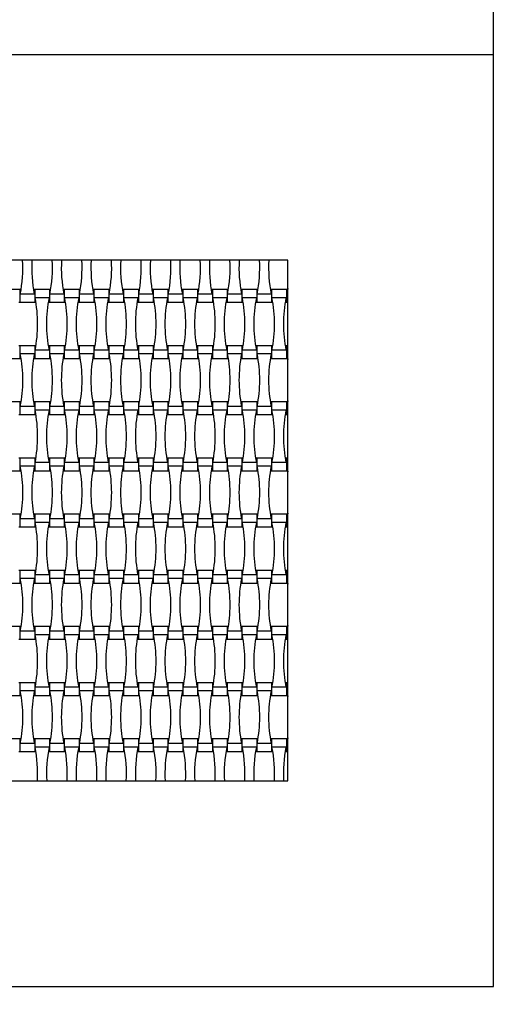
# Model space of a CAD drawing. Units: millimetres. Extents: x 800 to 1312, y 1215 to 1727.
# Drawn here: x 1123 to 1194, y 1332 to 1476 of the extents above; entities that cross this region are included whole.
import ezdxf

# ---------------------------------------------------------------- set-up
doc = ezdxf.new("R2010")
doc.units = ezdxf.units.MM
doc.header["$LTSCALE"] = 100

msp = doc.modelspace()

# ---------------------------------------------------------------- linework, layer by layer
at = {"color": 7, "linetype": 'Continuous', "lineweight": 25}
for p, q in [((1191.88, 1334.65), (1191.88, 1606.65)), ((1191.88, 1470.65), (1191.88, 1606.65)), ((1191.88, 1470.65), (1055.88, 1470.65)), ((1191.88, 1334.65), (1191.88, 1470.65)), ((1161.88, 1440.65), (1085.88, 1440.65)), ((1161.88, 1364.65), (1161.88, 1440.65)), ((1122.8, 1436.37), (1120.64, 1436.37)), ((1122.97, 1436.37), (1122.8, 1436.37)), ((1122.8, 1436.37), (1122.8, 1434.53)), ((1124.96, 1436.37), (1124.78, 1436.37)), ((1127.12, 1436.37), (1124.96, 1436.37)), ((1124.96, 1436.37), (1124.96, 1434.53)), ((1127.29, 1436.37), (1127.12, 1436.37)), ((1127.12, 1436.37), (1127.12, 1434.53)), ((1129.28, 1436.37), (1129.1, 1436.37)), ((1131.44, 1436.37), (1129.28, 1436.37)), ((1129.28, 1436.37), (1129.28, 1434.53)), ((1131.61, 1436.37), (1131.44, 1436.37)), ((1131.44, 1436.37), (1131.44, 1434.53)), ((1133.6, 1436.37), (1133.42, 1436.37)), ((1135.76, 1436.37), (1133.6, 1436.37)), ((1133.6, 1436.37), (1133.6, 1434.53)), ((1135.93, 1436.37), (1135.76, 1436.37)), ((1135.76, 1436.37), (1135.76, 1434.53)), ((1137.92, 1436.37), (1137.74, 1436.37)), ((1140.08, 1436.37), (1137.92, 1436.37)), ((1137.92, 1436.37), (1137.92, 1434.53)), ((1140.25, 1436.37), (1140.08, 1436.37)), ((1140.08, 1436.37), (1140.08, 1434.53)), ((1142.24, 1436.37), (1142.06, 1436.37)), ((1144.4, 1436.37), (1142.24, 1436.37)), ((1142.24, 1436.37), (1142.24, 1434.53)), ((1144.57, 1436.37), (1144.4, 1436.37)), ((1144.4, 1436.37), (1144.4, 1434.53)), ((1146.56, 1436.37), (1146.38, 1436.37)), ((1148.72, 1436.37), (1146.56, 1436.37)), ((1146.56, 1436.37), (1146.56, 1434.53)), ((1148.89, 1436.37), (1148.72, 1436.37)), ((1148.72, 1436.37), (1148.72, 1434.53)), ((1150.88, 1436.37), (1150.7, 1436.37)), ((1153.04, 1436.37), (1150.88, 1436.37)), ((1150.88, 1436.37), (1150.88, 1434.53)), ((1153.21, 1436.37), (1153.04, 1436.37)), ((1153.04, 1436.37), (1153.04, 1434.53)), ((1155.2, 1436.37), (1155.02, 1436.37)), ((1157.36, 1436.37), (1155.2, 1436.37)), ((1155.2, 1436.37), (1155.2, 1434.53)), ((1157.53, 1436.37), (1157.36, 1436.37)), ((1157.36, 1436.37), (1157.36, 1434.53)), ((1159.52, 1436.37), (1159.34, 1436.37)), ((1161.68, 1436.37), (1159.52, 1436.37)), ((1159.52, 1436.37), (1159.52, 1434.53)), ((1161.85, 1436.37), (1161.68, 1436.37)), ((1161.68, 1436.37), (1161.68, 1434.53)), ((1161.88, 1436.53), (1161.73, 1435.72)), ((1122.62, 1434.53), (1122.8, 1434.53)), ((1122.8, 1434.53), (1124.96, 1434.53)), ((1124.9, 1435.72), (1122.85, 1435.72)), ((1124.96, 1434.53), (1125.13, 1434.53)), ((1127.06, 1435.18), (1125.01, 1435.18)), ((1126.94, 1434.53), (1127.12, 1434.53)), ((1127.12, 1434.53), (1129.28, 1434.53)), ((1129.22, 1435.72), (1127.17, 1435.72)), ((1129.28, 1434.53), (1129.45, 1434.53)), ((1131.38, 1435.18), (1129.33, 1435.18)), ((1131.26, 1434.53), (1131.44, 1434.53)), ((1131.44, 1434.53), (1133.6, 1434.53)), ((1133.54, 1435.72), (1131.49, 1435.72)), ((1133.6, 1434.53), (1133.77, 1434.53)), ((1135.7, 1435.18), (1133.65, 1435.18)), ((1135.58, 1434.53), (1135.76, 1434.53)), ((1135.76, 1434.53), (1137.92, 1434.53)), ((1137.86, 1435.72), (1135.81, 1435.72)), ((1137.92, 1434.53), (1138.09, 1434.53)), ((1140.02, 1435.18), (1137.97, 1435.18)), ((1139.9, 1434.53), (1140.08, 1434.53)), ((1140.08, 1434.53), (1142.24, 1434.53)), ((1142.18, 1435.72), (1140.13, 1435.72)), ((1142.24, 1434.53), (1142.41, 1434.53)), ((1144.34, 1435.18), (1142.29, 1435.18)), ((1144.22, 1434.53), (1144.4, 1434.53)), ((1144.4, 1434.53), (1146.56, 1434.53)), ((1146.5, 1435.72), (1144.45, 1435.72)), ((1146.56, 1434.53), (1146.73, 1434.53)), ((1148.66, 1435.18), (1146.61, 1435.18)), ((1148.54, 1434.53), (1148.72, 1434.53)), ((1148.72, 1434.53), (1150.88, 1434.53)), ((1150.82, 1435.72), (1148.77, 1435.72)), ((1150.88, 1434.53), (1151.05, 1434.53)), ((1152.98, 1435.18), (1150.93, 1435.18)), ((1152.86, 1434.53), (1153.04, 1434.53)), ((1153.04, 1434.53), (1155.2, 1434.53)), ((1155.14, 1435.72), (1153.09, 1435.72)), ((1155.2, 1434.53), (1155.37, 1434.53)), ((1157.3, 1435.18), (1155.25, 1435.18)), ((1157.18, 1434.53), (1157.36, 1434.53)), ((1157.36, 1434.53), (1159.52, 1434.53)), ((1159.46, 1435.72), (1157.41, 1435.72)), ((1159.52, 1434.53), (1159.69, 1434.53)), ((1161.62, 1435.18), (1159.57, 1435.18)), ((1161.5, 1434.53), (1161.68, 1434.53)), ((1161.68, 1434.53), (1161.88, 1434.53)), ((1161.88, 1435.72), (1161.73, 1435.72)), ((1122.8, 1428.17), (1122.62, 1428.17)), ((1124.96, 1428.17), (1122.8, 1428.17)), ((1122.8, 1428.17), (1122.8, 1426.33)), ((1125.13, 1428.17), (1124.96, 1428.17)), ((1124.96, 1428.17), (1124.96, 1426.33)), ((1127.06, 1427.52), (1125.01, 1427.52)), ((1127.12, 1428.17), (1126.94, 1428.17)), ((1129.28, 1428.17), (1127.12, 1428.17)), ((1127.12, 1428.17), (1127.12, 1426.33)), ((1129.45, 1428.17), (1129.28, 1428.17)), ((1129.28, 1428.17), (1129.28, 1426.33)), ((1131.38, 1427.52), (1129.33, 1427.52)), ((1131.44, 1428.17), (1131.26, 1428.17)), ((1133.6, 1428.17), (1131.44, 1428.17)), ((1131.44, 1428.17), (1131.44, 1426.33)), ((1133.77, 1428.17), (1133.6, 1428.17)), ((1133.6, 1428.17), (1133.6, 1426.33)), ((1135.7, 1427.52), (1133.65, 1427.52)), ((1135.76, 1428.17), (1135.58, 1428.17)), ((1137.92, 1428.17), (1135.76, 1428.17)), ((1135.76, 1428.17), (1135.76, 1426.33)), ((1138.09, 1428.17), (1137.92, 1428.17)), ((1137.92, 1428.17), (1137.92, 1426.33)), ((1140.02, 1427.52), (1137.97, 1427.52)), ((1140.08, 1428.17), (1139.9, 1428.17)), ((1142.24, 1428.17), (1140.08, 1428.17)), ((1140.08, 1428.17), (1140.08, 1426.33)), ((1142.41, 1428.17), (1142.24, 1428.17)), ((1142.24, 1428.17), (1142.24, 1426.33)), ((1144.34, 1427.52), (1142.29, 1427.52)), ((1144.4, 1428.17), (1144.22, 1428.17)), ((1146.56, 1428.17), (1144.4, 1428.17)), ((1144.4, 1428.17), (1144.4, 1426.33)), ((1146.73, 1428.17), (1146.56, 1428.17)), ((1146.56, 1428.17), (1146.56, 1426.33)), ((1148.66, 1427.52), (1146.61, 1427.52)), ((1148.72, 1428.17), (1148.54, 1428.17)), ((1150.88, 1428.17), (1148.72, 1428.17)), ((1148.72, 1428.17), (1148.72, 1426.33)), ((1151.05, 1428.17), (1150.88, 1428.17)), ((1150.88, 1428.17), (1150.88, 1426.33)), ((1152.98, 1427.52), (1150.93, 1427.52)), ((1153.04, 1428.17), (1152.86, 1428.17)), ((1155.2, 1428.17), (1153.04, 1428.17)), ((1153.04, 1428.17), (1153.04, 1426.33)), ((1155.37, 1428.17), (1155.2, 1428.17)), ((1155.2, 1428.17), (1155.2, 1426.33)), ((1157.3, 1427.52), (1155.25, 1427.52)), ((1157.36, 1428.17), (1157.18, 1428.17)), ((1159.52, 1428.17), (1157.36, 1428.17)), ((1157.36, 1428.17), (1157.36, 1426.33)), ((1159.69, 1428.17), (1159.52, 1428.17)), ((1159.52, 1428.17), (1159.52, 1426.33)), ((1161.62, 1427.52), (1159.57, 1427.52)), ((1161.68, 1428.17), (1161.5, 1428.17)), ((1161.88, 1428.17), (1161.68, 1428.17)), ((1161.68, 1428.17), (1161.68, 1426.33)), ((1120.64, 1426.33), (1122.8, 1426.33)), ((1122.8, 1426.33), (1122.97, 1426.33)), ((1124.9, 1426.98), (1122.85, 1426.98)), ((1124.78, 1426.33), (1124.96, 1426.33)), ((1124.96, 1426.33), (1127.12, 1426.33)), ((1127.12, 1426.33), (1127.29, 1426.33)), ((1129.22, 1426.98), (1127.17, 1426.98)), ((1129.1, 1426.33), (1129.28, 1426.33)), ((1129.28, 1426.33), (1131.44, 1426.33)), ((1131.44, 1426.33), (1131.61, 1426.33)), ((1133.54, 1426.98), (1131.49, 1426.98)), ((1133.42, 1426.33), (1133.6, 1426.33)), ((1133.6, 1426.33), (1135.76, 1426.33)), ((1135.76, 1426.33), (1135.93, 1426.33)), ((1137.86, 1426.98), (1135.81, 1426.98)), ((1137.74, 1426.33), (1137.92, 1426.33)), ((1137.92, 1426.33), (1140.08, 1426.33)), ((1140.08, 1426.33), (1140.25, 1426.33)), ((1142.18, 1426.98), (1140.13, 1426.98)), ((1142.06, 1426.33), (1142.24, 1426.33)), ((1142.24, 1426.33), (1144.4, 1426.33)), ((1144.4, 1426.33), (1144.57, 1426.33)), ((1146.5, 1426.98), (1144.45, 1426.98)), ((1146.38, 1426.33), (1146.56, 1426.33)), ((1146.56, 1426.33), (1148.72, 1426.33)), ((1148.72, 1426.33), (1148.89, 1426.33)), ((1150.82, 1426.98), (1148.77, 1426.98)), ((1150.7, 1426.33), (1150.88, 1426.33)), ((1150.88, 1426.33), (1153.04, 1426.33)), ((1153.04, 1426.33), (1153.21, 1426.33)), ((1155.14, 1426.98), (1153.09, 1426.98)), ((1155.02, 1426.33), (1155.2, 1426.33)), ((1155.2, 1426.33), (1157.36, 1426.33)), ((1157.36, 1426.33), (1157.53, 1426.33)), ((1159.46, 1426.98), (1157.41, 1426.98)), ((1159.34, 1426.33), (1159.52, 1426.33)), ((1159.52, 1426.33), (1161.68, 1426.33)), ((1161.68, 1426.33), (1161.85, 1426.33)), ((1161.88, 1426.98), (1161.73, 1426.98)), ((1161.73, 1426.98), (1161.88, 1426.17)), ((1161.88, 1420.13), (1161.73, 1419.32)), ((1122.8, 1419.97), (1120.64, 1419.97)), ((1122.97, 1419.97), (1122.8, 1419.97)), ((1122.8, 1419.97), (1122.8, 1418.13)), ((1124.9, 1419.32), (1122.85, 1419.32)), ((1124.96, 1419.97), (1124.78, 1419.97)), ((1127.12, 1419.97), (1124.96, 1419.97)), ((1124.96, 1419.97), (1124.96, 1418.13)), ((1127.06, 1418.78), (1125.01, 1418.78)), ((1127.29, 1419.97), (1127.12, 1419.97)), ((1127.12, 1419.97), (1127.12, 1418.13)), ((1129.22, 1419.32), (1127.17, 1419.32)), ((1129.28, 1419.97), (1129.1, 1419.97)), ((1131.44, 1419.97), (1129.28, 1419.97)), ((1129.28, 1419.97), (1129.28, 1418.13)), ((1131.38, 1418.78), (1129.33, 1418.78)), ((1131.61, 1419.97), (1131.44, 1419.97)), ((1131.44, 1419.97), (1131.44, 1418.13)), ((1133.54, 1419.32), (1131.49, 1419.32)), ((1133.6, 1419.97), (1133.42, 1419.97)), ((1135.76, 1419.97), (1133.6, 1419.97)), ((1133.6, 1419.97), (1133.6, 1418.13)), ((1135.7, 1418.78), (1133.65, 1418.78)), ((1135.93, 1419.97), (1135.76, 1419.97)), ((1135.76, 1419.97), (1135.76, 1418.13)), ((1137.86, 1419.32), (1135.81, 1419.32)), ((1137.92, 1419.97), (1137.74, 1419.97)), ((1140.08, 1419.97), (1137.92, 1419.97)), ((1137.92, 1419.97), (1137.92, 1418.13)), ((1140.02, 1418.78), (1137.97, 1418.78)), ((1140.25, 1419.97), (1140.08, 1419.97)), ((1140.08, 1419.97), (1140.08, 1418.13)), ((1142.18, 1419.32), (1140.13, 1419.32)), ((1142.24, 1419.97), (1142.06, 1419.97)), ((1144.4, 1419.97), (1142.24, 1419.97)), ((1142.24, 1419.97), (1142.24, 1418.13)), ((1144.34, 1418.78), (1142.29, 1418.78)), ((1144.57, 1419.97), (1144.4, 1419.97)), ((1144.4, 1419.97), (1144.4, 1418.13)), ((1146.5, 1419.32), (1144.45, 1419.32)), ((1146.56, 1419.97), (1146.38, 1419.97)), ((1148.72, 1419.97), (1146.56, 1419.97)), ((1146.56, 1419.97), (1146.56, 1418.13)), ((1148.66, 1418.78), (1146.61, 1418.78)), ((1148.89, 1419.97), (1148.72, 1419.97)), ((1148.72, 1419.97), (1148.72, 1418.13)), ((1150.82, 1419.32), (1148.77, 1419.32)), ((1150.88, 1419.97), (1150.7, 1419.97)), ((1153.04, 1419.97), (1150.88, 1419.97)), ((1150.88, 1419.97), (1150.88, 1418.13)), ((1152.98, 1418.78), (1150.93, 1418.78)), ((1153.21, 1419.97), (1153.04, 1419.97)), ((1153.04, 1419.97), (1153.04, 1418.13)), ((1155.14, 1419.32), (1153.09, 1419.32)), ((1155.2, 1419.97), (1155.02, 1419.97)), ((1157.36, 1419.97), (1155.2, 1419.97)), ((1155.2, 1419.97), (1155.2, 1418.13)), ((1157.3, 1418.78), (1155.25, 1418.78)), ((1157.53, 1419.97), (1157.36, 1419.97)), ((1157.36, 1419.97), (1157.36, 1418.13)), ((1159.46, 1419.32), (1157.41, 1419.32)), ((1159.52, 1419.97), (1159.34, 1419.97)), ((1161.68, 1419.97), (1159.52, 1419.97)), ((1159.52, 1419.97), (1159.52, 1418.13)), ((1161.62, 1418.78), (1159.57, 1418.78)), ((1161.85, 1419.97), (1161.68, 1419.97)), ((1161.68, 1419.97), (1161.68, 1418.13)), ((1161.88, 1419.32), (1161.73, 1419.32)), ((1122.62, 1418.13), (1122.8, 1418.13)), ((1122.8, 1418.13), (1124.96, 1418.13)), ((1124.96, 1418.13), (1125.13, 1418.13)), ((1126.94, 1418.13), (1127.12, 1418.13)), ((1127.12, 1418.13), (1129.28, 1418.13)), ((1129.28, 1418.13), (1129.45, 1418.13)), ((1131.26, 1418.13), (1131.44, 1418.13)), ((1131.44, 1418.13), (1133.6, 1418.13)), ((1133.6, 1418.13), (1133.77, 1418.13)), ((1135.58, 1418.13), (1135.76, 1418.13)), ((1135.76, 1418.13), (1137.92, 1418.13)), ((1137.92, 1418.13), (1138.09, 1418.13)), ((1139.9, 1418.13), (1140.08, 1418.13)), ((1140.08, 1418.13), (1142.24, 1418.13)), ((1142.24, 1418.13), (1142.41, 1418.13)), ((1144.22, 1418.13), (1144.4, 1418.13)), ((1144.4, 1418.13), (1146.56, 1418.13)), ((1146.56, 1418.13), (1146.73, 1418.13)), ((1148.54, 1418.13), (1148.72, 1418.13)), ((1148.72, 1418.13), (1150.88, 1418.13)), ((1150.88, 1418.13), (1151.05, 1418.13)), ((1152.86, 1418.13), (1153.04, 1418.13)), ((1153.04, 1418.13), (1155.2, 1418.13)), ((1155.2, 1418.13), (1155.37, 1418.13)), ((1157.18, 1418.13), (1157.36, 1418.13)), ((1157.36, 1418.13), (1159.52, 1418.13)), ((1159.52, 1418.13), (1159.69, 1418.13)), ((1161.5, 1418.13), (1161.68, 1418.13)), ((1161.68, 1418.13), (1161.88, 1418.13)), ((1122.8, 1411.77), (1122.62, 1411.77)), ((1124.96, 1411.77), (1122.8, 1411.77)), ((1122.8, 1411.77), (1122.8, 1409.93)), ((1125.13, 1411.77), (1124.96, 1411.77)), ((1124.96, 1411.77), (1124.96, 1409.93)), ((1127.12, 1411.77), (1126.94, 1411.77)), ((1129.28, 1411.77), (1127.12, 1411.77)), ((1127.12, 1411.77), (1127.12, 1409.93)), ((1129.45, 1411.77), (1129.28, 1411.77)), ((1129.28, 1411.77), (1129.28, 1409.93)), ((1131.44, 1411.77), (1131.26, 1411.77)), ((1133.6, 1411.77), (1131.44, 1411.77)), ((1131.44, 1411.77), (1131.44, 1409.93)), ((1133.77, 1411.77), (1133.6, 1411.77)), ((1133.6, 1411.77), (1133.6, 1409.93)), ((1135.76, 1411.77), (1135.58, 1411.77)), ((1137.92, 1411.77), (1135.76, 1411.77)), ((1135.76, 1411.77), (1135.76, 1409.93)), ((1138.09, 1411.77), (1137.92, 1411.77)), ((1137.92, 1411.77), (1137.92, 1409.93)), ((1140.08, 1411.77), (1139.9, 1411.77)), ((1142.24, 1411.77), (1140.08, 1411.77)), ((1140.08, 1411.77), (1140.08, 1409.93)), ((1142.41, 1411.77), (1142.24, 1411.77)), ((1142.24, 1411.77), (1142.24, 1409.93)), ((1144.4, 1411.77), (1144.22, 1411.77)), ((1146.56, 1411.77), (1144.4, 1411.77)), ((1144.4, 1411.77), (1144.4, 1409.93)), ((1146.73, 1411.77), (1146.56, 1411.77)), ((1146.56, 1411.77), (1146.56, 1409.93)), ((1148.72, 1411.77), (1148.54, 1411.77)), ((1150.88, 1411.77), (1148.72, 1411.77)), ((1148.72, 1411.77), (1148.72, 1409.93)), ((1151.05, 1411.77), (1150.88, 1411.77)), ((1150.88, 1411.77), (1150.88, 1409.93)), ((1153.04, 1411.77), (1152.86, 1411.77)), ((1155.2, 1411.77), (1153.04, 1411.77)), ((1153.04, 1411.77), (1153.04, 1409.93)), ((1155.37, 1411.77), (1155.2, 1411.77)), ((1155.2, 1411.77), (1155.2, 1409.93)), ((1157.36, 1411.77), (1157.18, 1411.77)), ((1159.52, 1411.77), (1157.36, 1411.77)), ((1157.36, 1411.77), (1157.36, 1409.93)), ((1159.69, 1411.77), (1159.52, 1411.77)), ((1159.52, 1411.77), (1159.52, 1409.93)), ((1161.68, 1411.77), (1161.5, 1411.77)), ((1161.88, 1411.77), (1161.68, 1411.77)), ((1161.68, 1411.77), (1161.68, 1409.93)), ((1124.9, 1410.58), (1122.85, 1410.58)), ((1127.06, 1411.12), (1125.01, 1411.12)), ((1129.22, 1410.58), (1127.17, 1410.58)), ((1131.38, 1411.12), (1129.33, 1411.12)), ((1133.54, 1410.58), (1131.49, 1410.58)), ((1135.7, 1411.12), (1133.65, 1411.12)), ((1137.86, 1410.58), (1135.81, 1410.58)), ((1140.02, 1411.12), (1137.97, 1411.12)), ((1142.18, 1410.58), (1140.13, 1410.58)), ((1144.34, 1411.12), (1142.29, 1411.12)), ((1146.5, 1410.58), (1144.45, 1410.58)), ((1148.66, 1411.12), (1146.61, 1411.12)), ((1150.82, 1410.58), (1148.77, 1410.58)), ((1152.98, 1411.12), (1150.93, 1411.12)), ((1155.14, 1410.58), (1153.09, 1410.58)), ((1157.3, 1411.12), (1155.25, 1411.12)), ((1159.46, 1410.58), (1157.41, 1410.58)), ((1161.62, 1411.12), (1159.57, 1411.12)), ((1161.88, 1410.58), (1161.73, 1410.58)), ((1161.73, 1410.58), (1161.88, 1409.77)), ((1120.64, 1409.93), (1122.8, 1409.93)), ((1122.8, 1409.93), (1122.97, 1409.93)), ((1124.78, 1409.93), (1124.96, 1409.93)), ((1124.96, 1409.93), (1127.12, 1409.93)), ((1127.12, 1409.93), (1127.29, 1409.93)), ((1129.1, 1409.93), (1129.28, 1409.93)), ((1129.28, 1409.93), (1131.44, 1409.93)), ((1131.44, 1409.93), (1131.61, 1409.93)), ((1133.42, 1409.93), (1133.6, 1409.93)), ((1133.6, 1409.93), (1135.76, 1409.93)), ((1135.76, 1409.93), (1135.93, 1409.93)), ((1137.74, 1409.93), (1137.92, 1409.93)), ((1137.92, 1409.93), (1140.08, 1409.93)), ((1140.08, 1409.93), (1140.25, 1409.93)), ((1142.06, 1409.93), (1142.24, 1409.93)), ((1142.24, 1409.93), (1144.4, 1409.93)), ((1144.4, 1409.93), (1144.57, 1409.93)), ((1146.38, 1409.93), (1146.56, 1409.93)), ((1146.56, 1409.93), (1148.72, 1409.93)), ((1148.72, 1409.93), (1148.89, 1409.93)), ((1150.7, 1409.93), (1150.88, 1409.93)), ((1150.88, 1409.93), (1153.04, 1409.93)), ((1153.04, 1409.93), (1153.21, 1409.93)), ((1155.02, 1409.93), (1155.2, 1409.93)), ((1155.2, 1409.93), (1157.36, 1409.93)), ((1157.36, 1409.93), (1157.53, 1409.93)), ((1159.34, 1409.93), (1159.52, 1409.93)), ((1159.52, 1409.93), (1161.68, 1409.93)), ((1161.68, 1409.93), (1161.85, 1409.93)), ((1122.8, 1403.57), (1120.64, 1403.57)), ((1122.97, 1403.57), (1122.8, 1403.57)), ((1122.8, 1403.57), (1122.8, 1401.73)), ((1124.9, 1402.92), (1122.85, 1402.92)), ((1124.96, 1403.57), (1124.78, 1403.57)), ((1127.12, 1403.57), (1124.96, 1403.57)), ((1124.96, 1403.57), (1124.96, 1401.73)), ((1127.29, 1403.57), (1127.12, 1403.57)), ((1127.12, 1403.57), (1127.12, 1401.73)), ((1129.22, 1402.92), (1127.17, 1402.92)), ((1129.28, 1403.57), (1129.1, 1403.57)), ((1131.44, 1403.57), (1129.28, 1403.57)), ((1129.28, 1403.57), (1129.28, 1401.73)), ((1131.61, 1403.57), (1131.44, 1403.57)), ((1131.44, 1403.57), (1131.44, 1401.73)), ((1133.54, 1402.92), (1131.49, 1402.92)), ((1133.6, 1403.57), (1133.42, 1403.57)), ((1135.76, 1403.57), (1133.6, 1403.57)), ((1133.6, 1403.57), (1133.6, 1401.73)), ((1135.93, 1403.57), (1135.76, 1403.57)), ((1135.76, 1403.57), (1135.76, 1401.73)), ((1137.86, 1402.92), (1135.81, 1402.92)), ((1137.92, 1403.57), (1137.74, 1403.57)), ((1140.08, 1403.57), (1137.92, 1403.57)), ((1137.92, 1403.57), (1137.92, 1401.73)), ((1140.25, 1403.57), (1140.08, 1403.57)), ((1140.08, 1403.57), (1140.08, 1401.73)), ((1142.18, 1402.92), (1140.13, 1402.92)), ((1142.24, 1403.57), (1142.06, 1403.57)), ((1144.4, 1403.57), (1142.24, 1403.57)), ((1142.24, 1403.57), (1142.24, 1401.73)), ((1144.57, 1403.57), (1144.4, 1403.57)), ((1144.4, 1403.57), (1144.4, 1401.73)), ((1146.5, 1402.92), (1144.45, 1402.92)), ((1146.56, 1403.57), (1146.38, 1403.57)), ((1148.72, 1403.57), (1146.56, 1403.57)), ((1146.56, 1403.57), (1146.56, 1401.73)), ((1148.89, 1403.57), (1148.72, 1403.57)), ((1148.72, 1403.57), (1148.72, 1401.73)), ((1150.82, 1402.92), (1148.77, 1402.92)), ((1150.88, 1403.57), (1150.7, 1403.57)), ((1153.04, 1403.57), (1150.88, 1403.57)), ((1150.88, 1403.57), (1150.88, 1401.73)), ((1153.21, 1403.57), (1153.04, 1403.57)), ((1153.04, 1403.57), (1153.04, 1401.73)), ((1155.14, 1402.92), (1153.09, 1402.92)), ((1155.2, 1403.57), (1155.02, 1403.57)), ((1157.36, 1403.57), (1155.2, 1403.57)), ((1155.2, 1403.57), (1155.2, 1401.73)), ((1157.53, 1403.57), (1157.36, 1403.57)), ((1157.36, 1403.57), (1157.36, 1401.73)), ((1159.46, 1402.92), (1157.41, 1402.92)), ((1159.52, 1403.57), (1159.34, 1403.57)), ((1161.68, 1403.57), (1159.52, 1403.57)), ((1159.52, 1403.57), (1159.52, 1401.73)), ((1161.85, 1403.57), (1161.68, 1403.57)), ((1161.68, 1403.57), (1161.68, 1401.73)), ((1161.88, 1403.73), (1161.73, 1402.92)), ((1161.88, 1402.92), (1161.73, 1402.92)), ((1122.62, 1401.73), (1122.8, 1401.73)), ((1122.8, 1401.73), (1124.96, 1401.73)), ((1124.96, 1401.73), (1125.13, 1401.73)), ((1127.06, 1402.38), (1125.01, 1402.38)), ((1126.94, 1401.73), (1127.12, 1401.73)), ((1127.12, 1401.73), (1129.28, 1401.73)), ((1129.28, 1401.73), (1129.45, 1401.73)), ((1131.38, 1402.38), (1129.33, 1402.38)), ((1131.26, 1401.73), (1131.44, 1401.73)), ((1131.44, 1401.73), (1133.6, 1401.73)), ((1133.6, 1401.73), (1133.77, 1401.73)), ((1135.7, 1402.38), (1133.65, 1402.38)), ((1135.58, 1401.73), (1135.76, 1401.73)), ((1135.76, 1401.73), (1137.92, 1401.73)), ((1137.92, 1401.73), (1138.09, 1401.73)), ((1140.02, 1402.38), (1137.97, 1402.38)), ((1139.9, 1401.73), (1140.08, 1401.73)), ((1140.08, 1401.73), (1142.24, 1401.73)), ((1142.24, 1401.73), (1142.41, 1401.73)), ((1144.34, 1402.38), (1142.29, 1402.38)), ((1144.22, 1401.73), (1144.4, 1401.73)), ((1144.4, 1401.73), (1146.56, 1401.73)), ((1146.56, 1401.73), (1146.73, 1401.73)), ((1148.66, 1402.38), (1146.61, 1402.38)), ((1148.54, 1401.73), (1148.72, 1401.73)), ((1148.72, 1401.73), (1150.88, 1401.73)), ((1150.88, 1401.73), (1151.05, 1401.73)), ((1152.98, 1402.38), (1150.93, 1402.38)), ((1152.86, 1401.73), (1153.04, 1401.73)), ((1153.04, 1401.73), (1155.2, 1401.73)), ((1155.2, 1401.73), (1155.37, 1401.73)), ((1157.3, 1402.38), (1155.25, 1402.38)), ((1157.18, 1401.73), (1157.36, 1401.73)), ((1157.36, 1401.73), (1159.52, 1401.73)), ((1159.52, 1401.73), (1159.69, 1401.73)), ((1161.62, 1402.38), (1159.57, 1402.38)), ((1161.5, 1401.73), (1161.68, 1401.73)), ((1161.68, 1401.73), (1161.88, 1401.73)), ((1122.8, 1395.37), (1122.62, 1395.37)), ((1124.96, 1395.37), (1122.8, 1395.37)), ((1122.8, 1395.37), (1122.8, 1393.53)), ((1125.13, 1395.37), (1124.96, 1395.37)), ((1124.96, 1395.37), (1124.96, 1393.53)), ((1127.06, 1394.72), (1125.01, 1394.72)), ((1127.12, 1395.37), (1126.94, 1395.37)), ((1129.28, 1395.37), (1127.12, 1395.37)), ((1127.12, 1395.37), (1127.12, 1393.53)), ((1129.45, 1395.37), (1129.28, 1395.37)), ((1129.28, 1395.37), (1129.28, 1393.53)), ((1131.38, 1394.72), (1129.33, 1394.72)), ((1131.44, 1395.37), (1131.26, 1395.37)), ((1133.6, 1395.37), (1131.44, 1395.37)), ((1131.44, 1395.37), (1131.44, 1393.53)), ((1133.77, 1395.37), (1133.6, 1395.37)), ((1133.6, 1395.37), (1133.6, 1393.53)), ((1135.7, 1394.72), (1133.65, 1394.72)), ((1135.76, 1395.37), (1135.58, 1395.37)), ((1137.92, 1395.37), (1135.76, 1395.37)), ((1135.76, 1395.37), (1135.76, 1393.53)), ((1138.09, 1395.37), (1137.92, 1395.37)), ((1137.92, 1395.37), (1137.92, 1393.53)), ((1140.02, 1394.72), (1137.97, 1394.72)), ((1140.08, 1395.37), (1139.9, 1395.37)), ((1142.24, 1395.37), (1140.08, 1395.37)), ((1140.08, 1395.37), (1140.08, 1393.53)), ((1142.41, 1395.37), (1142.24, 1395.37)), ((1142.24, 1395.37), (1142.24, 1393.53)), ((1144.34, 1394.72), (1142.29, 1394.72)), ((1144.4, 1395.37), (1144.22, 1395.37)), ((1146.56, 1395.37), (1144.4, 1395.37)), ((1144.4, 1395.37), (1144.4, 1393.53)), ((1146.73, 1395.37), (1146.56, 1395.37)), ((1146.56, 1395.37), (1146.56, 1393.53)), ((1148.66, 1394.72), (1146.61, 1394.72)), ((1148.72, 1395.37), (1148.54, 1395.37)), ((1150.88, 1395.37), (1148.72, 1395.37)), ((1148.72, 1395.37), (1148.72, 1393.53)), ((1151.05, 1395.37), (1150.88, 1395.37)), ((1150.88, 1395.37), (1150.88, 1393.53)), ((1152.98, 1394.72), (1150.93, 1394.72)), ((1153.04, 1395.37), (1152.86, 1395.37)), ((1155.2, 1395.37), (1153.04, 1395.37)), ((1153.04, 1395.37), (1153.04, 1393.53)), ((1155.37, 1395.37), (1155.2, 1395.37)), ((1155.2, 1395.37), (1155.2, 1393.53)), ((1157.3, 1394.72), (1155.25, 1394.72)), ((1157.36, 1395.37), (1157.18, 1395.37)), ((1159.52, 1395.37), (1157.36, 1395.37)), ((1157.36, 1395.37), (1157.36, 1393.53)), ((1159.69, 1395.37), (1159.52, 1395.37)), ((1159.52, 1395.37), (1159.52, 1393.53)), ((1161.62, 1394.72), (1159.57, 1394.72)), ((1161.68, 1395.37), (1161.5, 1395.37)), ((1161.88, 1395.37), (1161.68, 1395.37)), ((1161.68, 1395.37), (1161.68, 1393.53)), ((1120.64, 1393.53), (1122.8, 1393.53)), ((1122.8, 1393.53), (1122.97, 1393.53)), ((1124.9, 1394.18), (1122.85, 1394.18)), ((1124.78, 1393.53), (1124.96, 1393.53)), ((1124.96, 1393.53), (1127.12, 1393.53)), ((1127.12, 1393.53), (1127.29, 1393.53)), ((1129.22, 1394.18), (1127.17, 1394.18)), ((1129.1, 1393.53), (1129.28, 1393.53)), ((1129.28, 1393.53), (1131.44, 1393.53)), ((1131.44, 1393.53), (1131.61, 1393.53)), ((1133.54, 1394.18), (1131.49, 1394.18)), ((1133.42, 1393.53), (1133.6, 1393.53)), ((1133.6, 1393.53), (1135.76, 1393.53)), ((1135.76, 1393.53), (1135.93, 1393.53)), ((1137.86, 1394.18), (1135.81, 1394.18)), ((1137.74, 1393.53), (1137.92, 1393.53)), ((1137.92, 1393.53), (1140.08, 1393.53)), ((1140.08, 1393.53), (1140.25, 1393.53)), ((1142.18, 1394.18), (1140.13, 1394.18)), ((1142.06, 1393.53), (1142.24, 1393.53)), ((1142.24, 1393.53), (1144.4, 1393.53)), ((1144.4, 1393.53), (1144.57, 1393.53)), ((1146.5, 1394.18), (1144.45, 1394.18)), ((1146.38, 1393.53), (1146.56, 1393.53)), ((1146.56, 1393.53), (1148.72, 1393.53)), ((1148.72, 1393.53), (1148.89, 1393.53)), ((1150.82, 1394.18), (1148.77, 1394.18)), ((1150.7, 1393.53), (1150.88, 1393.53)), ((1150.88, 1393.53), (1153.04, 1393.53)), ((1153.04, 1393.53), (1153.21, 1393.53)), ((1155.14, 1394.18), (1153.09, 1394.18)), ((1155.02, 1393.53), (1155.2, 1393.53)), ((1155.2, 1393.53), (1157.36, 1393.53)), ((1157.36, 1393.53), (1157.53, 1393.53)), ((1159.46, 1394.18), (1157.41, 1394.18)), ((1159.34, 1393.53), (1159.52, 1393.53)), ((1159.52, 1393.53), (1161.68, 1393.53)), ((1161.68, 1393.53), (1161.85, 1393.53)), ((1161.88, 1394.18), (1161.73, 1394.18)), ((1161.73, 1394.18), (1161.88, 1393.37)), ((1122.8, 1387.17), (1120.64, 1387.17)), ((1122.97, 1387.17), (1122.8, 1387.17)), ((1122.8, 1387.17), (1122.8, 1385.33)), ((1124.96, 1387.17), (1124.78, 1387.17)), ((1127.12, 1387.17), (1124.96, 1387.17)), ((1124.96, 1387.17), (1124.96, 1385.33)), ((1127.29, 1387.17), (1127.12, 1387.17)), ((1127.12, 1387.17), (1127.12, 1385.33)), ((1129.28, 1387.17), (1129.1, 1387.17)), ((1131.44, 1387.17), (1129.28, 1387.17)), ((1129.28, 1387.17), (1129.28, 1385.33)), ((1131.61, 1387.17), (1131.44, 1387.17)), ((1131.44, 1387.17), (1131.44, 1385.33)), ((1133.6, 1387.17), (1133.42, 1387.17)), ((1135.76, 1387.17), (1133.6, 1387.17)), ((1133.6, 1387.17), (1133.6, 1385.33)), ((1135.93, 1387.17), (1135.76, 1387.17)), ((1135.76, 1387.17), (1135.76, 1385.33)), ((1137.92, 1387.17), (1137.74, 1387.17)), ((1140.08, 1387.17), (1137.92, 1387.17)), ((1137.92, 1387.17), (1137.92, 1385.33)), ((1140.25, 1387.17), (1140.08, 1387.17)), ((1140.08, 1387.17), (1140.08, 1385.33)), ((1142.24, 1387.17), (1142.06, 1387.17)), ((1144.4, 1387.17), (1142.24, 1387.17)), ((1142.24, 1387.17), (1142.24, 1385.33)), ((1144.57, 1387.17), (1144.4, 1387.17)), ((1144.4, 1387.17), (1144.4, 1385.33)), ((1146.56, 1387.17), (1146.38, 1387.17)), ((1148.72, 1387.17), (1146.56, 1387.17)), ((1146.56, 1387.17), (1146.56, 1385.33)), ((1148.89, 1387.17), (1148.72, 1387.17)), ((1148.72, 1387.17), (1148.72, 1385.33)), ((1150.88, 1387.17), (1150.7, 1387.17)), ((1153.04, 1387.17), (1150.88, 1387.17)), ((1150.88, 1387.17), (1150.88, 1385.33)), ((1153.21, 1387.17), (1153.04, 1387.17)), ((1153.04, 1387.17), (1153.04, 1385.33)), ((1155.2, 1387.17), (1155.02, 1387.17)), ((1157.36, 1387.17), (1155.2, 1387.17)), ((1155.2, 1387.17), (1155.2, 1385.33)), ((1157.53, 1387.17), (1157.36, 1387.17)), ((1157.36, 1387.17), (1157.36, 1385.33)), ((1159.52, 1387.17), (1159.34, 1387.17)), ((1161.68, 1387.17), (1159.52, 1387.17)), ((1159.52, 1387.17), (1159.52, 1385.33)), ((1161.85, 1387.17), (1161.68, 1387.17)), ((1161.68, 1387.17), (1161.68, 1385.33)), ((1161.88, 1387.33), (1161.73, 1386.52)), ((1124.9, 1386.52), (1122.85, 1386.52)), ((1127.06, 1385.98), (1125.01, 1385.98)), ((1129.22, 1386.52), (1127.17, 1386.52)), ((1131.38, 1385.98), (1129.33, 1385.98)), ((1133.54, 1386.52), (1131.49, 1386.52)), ((1135.7, 1385.98), (1133.65, 1385.98)), ((1137.86, 1386.52), (1135.81, 1386.52)), ((1140.02, 1385.98), (1137.97, 1385.98)), ((1142.18, 1386.52), (1140.13, 1386.52)), ((1144.34, 1385.98), (1142.29, 1385.98)), ((1146.5, 1386.52), (1144.45, 1386.52)), ((1148.66, 1385.98), (1146.61, 1385.98)), ((1150.82, 1386.52), (1148.77, 1386.52)), ((1152.98, 1385.98), (1150.93, 1385.98)), ((1155.14, 1386.52), (1153.09, 1386.52)), ((1157.3, 1385.98), (1155.25, 1385.98)), ((1159.46, 1386.52), (1157.41, 1386.52)), ((1161.62, 1385.98), (1159.57, 1385.98)), ((1161.88, 1386.52), (1161.73, 1386.52)), ((1122.62, 1385.33), (1122.8, 1385.33)), ((1122.8, 1385.33), (1124.96, 1385.33)), ((1124.96, 1385.33), (1125.13, 1385.33)), ((1126.94, 1385.33), (1127.12, 1385.33)), ((1127.12, 1385.33), (1129.28, 1385.33)), ((1129.28, 1385.33), (1129.45, 1385.33)), ((1131.26, 1385.33), (1131.44, 1385.33)), ((1131.44, 1385.33), (1133.6, 1385.33)), ((1133.6, 1385.33), (1133.77, 1385.33)), ((1135.58, 1385.33), (1135.76, 1385.33)), ((1135.76, 1385.33), (1137.92, 1385.33)), ((1137.92, 1385.33), (1138.09, 1385.33)), ((1139.9, 1385.33), (1140.08, 1385.33)), ((1140.08, 1385.33), (1142.24, 1385.33)), ((1142.24, 1385.33), (1142.41, 1385.33)), ((1144.22, 1385.33), (1144.4, 1385.33)), ((1144.4, 1385.33), (1146.56, 1385.33)), ((1146.56, 1385.33), (1146.73, 1385.33)), ((1148.54, 1385.33), (1148.72, 1385.33)), ((1148.72, 1385.33), (1150.88, 1385.33)), ((1150.88, 1385.33), (1151.05, 1385.33)), ((1152.86, 1385.33), (1153.04, 1385.33)), ((1153.04, 1385.33), (1155.2, 1385.33)), ((1155.2, 1385.33), (1155.37, 1385.33)), ((1157.18, 1385.33), (1157.36, 1385.33)), ((1157.36, 1385.33), (1159.52, 1385.33)), ((1159.52, 1385.33), (1159.69, 1385.33)), ((1161.5, 1385.33), (1161.68, 1385.33)), ((1161.68, 1385.33), (1161.88, 1385.33)), ((1122.8, 1378.97), (1122.62, 1378.97)), ((1124.96, 1378.97), (1122.8, 1378.97)), ((1122.8, 1378.97), (1122.8, 1377.13)), ((1125.13, 1378.97), (1124.96, 1378.97)), ((1124.96, 1378.97), (1124.96, 1377.13)), ((1127.12, 1378.97), (1126.94, 1378.97)), ((1129.28, 1378.97), (1127.12, 1378.97)), ((1127.12, 1378.97), (1127.12, 1377.13)), ((1129.45, 1378.97), (1129.28, 1378.97)), ((1129.28, 1378.97), (1129.28, 1377.13)), ((1131.44, 1378.97), (1131.26, 1378.97)), ((1133.6, 1378.97), (1131.44, 1378.97)), ((1131.44, 1378.97), (1131.44, 1377.13)), ((1133.77, 1378.97), (1133.6, 1378.97)), ((1133.6, 1378.97), (1133.6, 1377.13)), ((1135.76, 1378.97), (1135.58, 1378.97)), ((1137.92, 1378.97), (1135.76, 1378.97)), ((1135.76, 1378.97), (1135.76, 1377.13)), ((1138.09, 1378.97), (1137.92, 1378.97)), ((1137.92, 1378.97), (1137.92, 1377.13)), ((1140.08, 1378.97), (1139.9, 1378.97)), ((1142.24, 1378.97), (1140.08, 1378.97)), ((1140.08, 1378.97), (1140.08, 1377.13)), ((1142.41, 1378.97), (1142.24, 1378.97)), ((1142.24, 1378.97), (1142.24, 1377.13)), ((1144.4, 1378.97), (1144.22, 1378.97)), ((1146.56, 1378.97), (1144.4, 1378.97)), ((1144.4, 1378.97), (1144.4, 1377.13)), ((1146.73, 1378.97), (1146.56, 1378.97)), ((1146.56, 1378.97), (1146.56, 1377.13)), ((1148.72, 1378.97), (1148.54, 1378.97)), ((1150.88, 1378.97), (1148.72, 1378.97)), ((1148.72, 1378.97), (1148.72, 1377.13)), ((1151.05, 1378.97), (1150.88, 1378.97)), ((1150.88, 1378.97), (1150.88, 1377.13)), ((1153.04, 1378.97), (1152.86, 1378.97)), ((1155.2, 1378.97), (1153.04, 1378.97)), ((1153.04, 1378.97), (1153.04, 1377.13)), ((1155.37, 1378.97), (1155.2, 1378.97)), ((1155.2, 1378.97), (1155.2, 1377.13)), ((1157.36, 1378.97), (1157.18, 1378.97)), ((1159.52, 1378.97), (1157.36, 1378.97)), ((1157.36, 1378.97), (1157.36, 1377.13)), ((1159.69, 1378.97), (1159.52, 1378.97)), ((1159.52, 1378.97), (1159.52, 1377.13)), ((1161.68, 1378.97), (1161.5, 1378.97)), ((1161.88, 1378.97), (1161.68, 1378.97)), ((1161.68, 1378.97), (1161.68, 1377.13)), ((1120.64, 1377.13), (1122.8, 1377.13)), ((1122.8, 1377.13), (1122.97, 1377.13)), ((1124.9, 1377.78), (1122.85, 1377.78)), ((1124.78, 1377.13), (1124.96, 1377.13)), ((1124.96, 1377.13), (1127.12, 1377.13)), ((1127.06, 1378.32), (1125.01, 1378.32)), ((1127.12, 1377.13), (1127.29, 1377.13)), ((1129.22, 1377.78), (1127.17, 1377.78)), ((1129.1, 1377.13), (1129.28, 1377.13)), ((1129.28, 1377.13), (1131.44, 1377.13)), ((1131.38, 1378.32), (1129.33, 1378.32)), ((1131.44, 1377.13), (1131.61, 1377.13)), ((1133.54, 1377.78), (1131.49, 1377.78)), ((1133.42, 1377.13), (1133.6, 1377.13)), ((1133.6, 1377.13), (1135.76, 1377.13)), ((1135.7, 1378.32), (1133.65, 1378.32)), ((1135.76, 1377.13), (1135.93, 1377.13)), ((1137.86, 1377.78), (1135.81, 1377.78)), ((1137.74, 1377.13), (1137.92, 1377.13)), ((1137.92, 1377.13), (1140.08, 1377.13)), ((1140.02, 1378.32), (1137.97, 1378.32)), ((1140.08, 1377.13), (1140.25, 1377.13)), ((1142.18, 1377.78), (1140.13, 1377.78)), ((1142.06, 1377.13), (1142.24, 1377.13)), ((1142.24, 1377.13), (1144.4, 1377.13)), ((1144.34, 1378.32), (1142.29, 1378.32)), ((1144.4, 1377.13), (1144.57, 1377.13)), ((1146.5, 1377.78), (1144.45, 1377.78)), ((1146.38, 1377.13), (1146.56, 1377.13)), ((1146.56, 1377.13), (1148.72, 1377.13)), ((1148.66, 1378.32), (1146.61, 1378.32)), ((1148.72, 1377.13), (1148.89, 1377.13)), ((1150.82, 1377.78), (1148.77, 1377.78)), ((1150.7, 1377.13), (1150.88, 1377.13)), ((1150.88, 1377.13), (1153.04, 1377.13)), ((1152.98, 1378.32), (1150.93, 1378.32)), ((1153.04, 1377.13), (1153.21, 1377.13)), ((1155.14, 1377.78), (1153.09, 1377.78)), ((1155.02, 1377.13), (1155.2, 1377.13)), ((1155.2, 1377.13), (1157.36, 1377.13)), ((1157.3, 1378.32), (1155.25, 1378.32)), ((1157.36, 1377.13), (1157.53, 1377.13)), ((1159.46, 1377.78), (1157.41, 1377.78)), ((1159.34, 1377.13), (1159.52, 1377.13)), ((1159.52, 1377.13), (1161.68, 1377.13)), ((1161.62, 1378.32), (1159.57, 1378.32)), ((1161.68, 1377.13), (1161.85, 1377.13)), ((1161.88, 1377.78), (1161.73, 1377.78)), ((1161.73, 1377.78), (1161.88, 1376.97)), ((1122.8, 1370.77), (1120.64, 1370.77)), ((1122.97, 1370.77), (1122.8, 1370.77)), ((1122.8, 1370.77), (1122.8, 1368.93)), ((1124.9, 1370.12), (1122.85, 1370.12)), ((1124.96, 1370.77), (1124.78, 1370.77)), ((1127.12, 1370.77), (1124.96, 1370.77)), ((1124.96, 1370.77), (1124.96, 1368.93)), ((1127.29, 1370.77), (1127.12, 1370.77)), ((1127.12, 1370.77), (1127.12, 1368.93)), ((1129.22, 1370.12), (1127.17, 1370.12)), ((1129.28, 1370.77), (1129.1, 1370.77)), ((1131.44, 1370.77), (1129.28, 1370.77)), ((1129.28, 1370.77), (1129.28, 1368.93)), ((1131.61, 1370.77), (1131.44, 1370.77)), ((1131.44, 1370.77), (1131.44, 1368.93)), ((1133.54, 1370.12), (1131.49, 1370.12)), ((1133.6, 1370.77), (1133.42, 1370.77)), ((1135.76, 1370.77), (1133.6, 1370.77)), ((1133.6, 1370.77), (1133.6, 1368.93)), ((1135.93, 1370.77), (1135.76, 1370.77)), ((1135.76, 1370.77), (1135.76, 1368.93)), ((1137.86, 1370.12), (1135.81, 1370.12)), ((1137.92, 1370.77), (1137.74, 1370.77)), ((1140.08, 1370.77), (1137.92, 1370.77)), ((1137.92, 1370.77), (1137.92, 1368.93)), ((1140.25, 1370.77), (1140.08, 1370.77)), ((1140.08, 1370.77), (1140.08, 1368.93)), ((1142.18, 1370.12), (1140.13, 1370.12)), ((1142.24, 1370.77), (1142.06, 1370.77)), ((1144.4, 1370.77), (1142.24, 1370.77)), ((1142.24, 1370.77), (1142.24, 1368.93)), ((1144.57, 1370.77), (1144.4, 1370.77)), ((1144.4, 1370.77), (1144.4, 1368.93)), ((1146.5, 1370.12), (1144.45, 1370.12)), ((1146.56, 1370.77), (1146.38, 1370.77)), ((1148.72, 1370.77), (1146.56, 1370.77)), ((1146.56, 1370.77), (1146.56, 1368.93)), ((1148.89, 1370.77), (1148.72, 1370.77)), ((1148.72, 1370.77), (1148.72, 1368.93)), ((1150.82, 1370.12), (1148.77, 1370.12)), ((1150.88, 1370.77), (1150.7, 1370.77)), ((1153.04, 1370.77), (1150.88, 1370.77)), ((1150.88, 1370.77), (1150.88, 1368.93)), ((1153.21, 1370.77), (1153.04, 1370.77)), ((1153.04, 1370.77), (1153.04, 1368.93)), ((1155.14, 1370.12), (1153.09, 1370.12)), ((1155.2, 1370.77), (1155.02, 1370.77)), ((1157.36, 1370.77), (1155.2, 1370.77)), ((1155.2, 1370.77), (1155.2, 1368.93)), ((1157.53, 1370.77), (1157.36, 1370.77)), ((1157.36, 1370.77), (1157.36, 1368.93)), ((1159.46, 1370.12), (1157.41, 1370.12)), ((1159.52, 1370.77), (1159.34, 1370.77)), ((1161.68, 1370.77), (1159.52, 1370.77)), ((1159.52, 1370.77), (1159.52, 1368.93)), ((1161.85, 1370.77), (1161.68, 1370.77)), ((1161.68, 1370.77), (1161.68, 1368.93)), ((1161.88, 1370.93), (1161.73, 1370.12)), ((1161.88, 1370.12), (1161.73, 1370.12)), ((1122.62, 1368.93), (1122.8, 1368.93)), ((1122.8, 1368.93), (1124.96, 1368.93)), ((1124.96, 1368.93), (1125.13, 1368.93)), ((1127.06, 1369.58), (1125.01, 1369.58)), ((1126.94, 1368.93), (1127.12, 1368.93)), ((1127.12, 1368.93), (1129.28, 1368.93)), ((1129.28, 1368.93), (1129.45, 1368.93)), ((1131.38, 1369.58), (1129.33, 1369.58)), ((1131.26, 1368.93), (1131.44, 1368.93)), ((1131.44, 1368.93), (1133.6, 1368.93)), ((1133.6, 1368.93), (1133.77, 1368.93)), ((1135.7, 1369.58), (1133.65, 1369.58)), ((1135.58, 1368.93), (1135.76, 1368.93)), ((1135.76, 1368.93), (1137.92, 1368.93)), ((1137.92, 1368.93), (1138.09, 1368.93)), ((1140.02, 1369.58), (1137.97, 1369.58)), ((1139.9, 1368.93), (1140.08, 1368.93)), ((1140.08, 1368.93), (1142.24, 1368.93)), ((1142.24, 1368.93), (1142.41, 1368.93)), ((1144.34, 1369.58), (1142.29, 1369.58)), ((1144.22, 1368.93), (1144.4, 1368.93)), ((1144.4, 1368.93), (1146.56, 1368.93)), ((1146.56, 1368.93), (1146.73, 1368.93)), ((1148.66, 1369.58), (1146.61, 1369.58)), ((1148.54, 1368.93), (1148.72, 1368.93)), ((1148.72, 1368.93), (1150.88, 1368.93)), ((1150.88, 1368.93), (1151.05, 1368.93)), ((1152.98, 1369.58), (1150.93, 1369.58)), ((1152.86, 1368.93), (1153.04, 1368.93)), ((1153.04, 1368.93), (1155.2, 1368.93)), ((1155.2, 1368.93), (1155.37, 1368.93)), ((1157.3, 1369.58), (1155.25, 1369.58)), ((1157.18, 1368.93), (1157.36, 1368.93)), ((1157.36, 1368.93), (1159.52, 1368.93)), ((1159.52, 1368.93), (1159.69, 1368.93)), ((1161.62, 1369.58), (1159.57, 1369.58)), ((1161.5, 1368.93), (1161.68, 1368.93)), ((1161.68, 1368.93), (1161.88, 1368.93)), ((1085.88, 1364.65), (1161.88, 1364.65)), ((919.88, 1334.65), (1191.88, 1334.65)), ((1055.88, 1334.65), (1191.88, 1334.65))]:
    msp.add_line(p, q, dxfattribs=at)
for centre, radius, start, end in [((1103.69, 1439.55), 19.54, 348.691, 3.2273), ((1144.06, 1439.55), 19.54, 176.7727, 191.309), ((1108.01, 1439.55), 19.54, 348.691, 3.2273), ((1148.38, 1439.55), 19.54, 176.7727, 191.309), ((1112.33, 1439.55), 19.54, 348.691, 3.2273), ((1152.7, 1439.55), 19.54, 176.7727, 191.309), ((1116.65, 1439.55), 19.54, 348.691, 3.2273), ((1157.02, 1439.55), 19.54, 176.7727, 191.309), ((1120.97, 1439.55), 19.54, 348.691, 3.2273), ((1161.34, 1439.55), 19.54, 176.7727, 191.309), ((1125.29, 1439.55), 19.54, 348.691, 3.2273), ((1165.66, 1439.55), 19.54, 176.7727, 191.309), ((1129.61, 1439.55), 19.54, 348.691, 3.2273), ((1169.98, 1439.55), 19.54, 176.7727, 191.309), ((1133.93, 1439.55), 19.54, 348.691, 3.2273), ((1174.3, 1439.55), 19.54, 176.7727, 191.309), ((1138.25, 1439.55), 19.54, 348.691, 3.2273), ((1178.62, 1439.55), 19.54, 176.7727, 191.309), ((1105.85, 1431.35), 19.54, 348.691, 11.309), ((1146.22, 1431.35), 19.54, 168.691, 191.309), ((1110.17, 1431.35), 19.54, 348.691, 11.309), ((1150.54, 1431.35), 19.54, 168.691, 191.309), ((1114.49, 1431.35), 19.54, 348.691, 11.309), ((1154.86, 1431.35), 19.54, 168.691, 191.309), ((1118.81, 1431.35), 19.54, 348.691, 11.309), ((1159.18, 1431.35), 19.54, 168.691, 191.309), ((1123.13, 1431.35), 19.54, 348.691, 11.309), ((1163.5, 1431.35), 19.54, 168.691, 191.309), ((1127.45, 1431.35), 19.54, 348.691, 11.309), ((1167.82, 1431.35), 19.54, 168.691, 191.309), ((1131.77, 1431.35), 19.54, 348.691, 11.309), ((1172.14, 1431.35), 19.54, 168.691, 191.309), ((1136.09, 1431.35), 19.54, 348.691, 11.309), ((1176.46, 1431.35), 19.54, 168.691, 191.309), ((1140.41, 1431.35), 19.54, 348.691, 11.309), ((1180.78, 1431.35), 19.54, 168.691, 191.309), ((1103.69, 1423.15), 19.54, 348.691, 11.309), ((1144.06, 1423.15), 19.54, 168.691, 191.309), ((1108.01, 1423.15), 19.54, 348.691, 11.309), ((1148.38, 1423.15), 19.54, 168.691, 191.309), ((1112.33, 1423.15), 19.54, 348.691, 11.309), ((1152.7, 1423.15), 19.54, 168.691, 191.309), ((1116.65, 1423.15), 19.54, 348.691, 11.309), ((1157.02, 1423.15), 19.54, 168.691, 191.309), ((1120.97, 1423.15), 19.54, 348.691, 11.309), ((1161.34, 1423.15), 19.54, 168.691, 191.309), ((1125.29, 1423.15), 19.54, 348.691, 11.309), ((1165.66, 1423.15), 19.54, 168.691, 191.309), ((1129.61, 1423.15), 19.54, 348.691, 11.309), ((1169.98, 1423.15), 19.54, 168.691, 191.309), ((1133.93, 1423.15), 19.54, 348.691, 11.309), ((1174.3, 1423.15), 19.54, 168.691, 191.309), ((1138.25, 1423.15), 19.54, 348.691, 11.309), ((1178.62, 1423.15), 19.54, 168.691, 191.309), ((1105.85, 1414.95), 19.54, 348.691, 11.309), ((1146.22, 1414.95), 19.54, 168.691, 191.309), ((1110.17, 1414.95), 19.54, 348.691, 11.309), ((1150.54, 1414.95), 19.54, 168.691, 191.309), ((1114.49, 1414.95), 19.54, 348.691, 11.309), ((1154.86, 1414.95), 19.54, 168.691, 191.309), ((1118.81, 1414.95), 19.54, 348.691, 11.309), ((1159.18, 1414.95), 19.54, 168.691, 191.309), ((1123.13, 1414.95), 19.54, 348.691, 11.309), ((1163.5, 1414.95), 19.54, 168.691, 191.309), ((1127.45, 1414.95), 19.54, 348.691, 11.309), ((1167.82, 1414.95), 19.54, 168.691, 191.309), ((1131.77, 1414.95), 19.54, 348.691, 11.309), ((1172.14, 1414.95), 19.54, 168.691, 191.309), ((1136.09, 1414.95), 19.54, 348.691, 11.309), ((1176.46, 1414.95), 19.54, 168.691, 191.309), ((1140.41, 1414.95), 19.54, 348.691, 11.309), ((1180.78, 1414.95), 19.54, 168.691, 191.309), ((1103.69, 1406.75), 19.54, 348.691, 11.309), ((1144.06, 1406.75), 19.54, 168.691, 191.309), ((1108.01, 1406.75), 19.54, 348.691, 11.309), ((1148.38, 1406.75), 19.54, 168.691, 191.309), ((1112.33, 1406.75), 19.54, 348.691, 11.309), ((1152.7, 1406.75), 19.54, 168.691, 191.309), ((1116.65, 1406.75), 19.54, 348.691, 11.309), ((1157.02, 1406.75), 19.54, 168.691, 191.309), ((1120.97, 1406.75), 19.54, 348.691, 11.309), ((1161.34, 1406.75), 19.54, 168.691, 191.309), ((1125.29, 1406.75), 19.54, 348.691, 11.309), ((1165.66, 1406.75), 19.54, 168.691, 191.309), ((1129.61, 1406.75), 19.54, 348.691, 11.309), ((1169.98, 1406.75), 19.54, 168.691, 191.309), ((1133.93, 1406.75), 19.54, 348.691, 11.309), ((1174.3, 1406.75), 19.54, 168.691, 191.309), ((1138.25, 1406.75), 19.54, 348.691, 11.309), ((1178.62, 1406.75), 19.54, 168.691, 191.309), ((1105.85, 1398.55), 19.54, 348.691, 11.309), ((1146.22, 1398.55), 19.54, 168.691, 191.309), ((1110.17, 1398.55), 19.54, 348.691, 11.309), ((1150.54, 1398.55), 19.54, 168.691, 191.309), ((1114.49, 1398.55), 19.54, 348.691, 11.309), ((1154.86, 1398.55), 19.54, 168.691, 191.309), ((1118.81, 1398.55), 19.54, 348.691, 11.309), ((1159.18, 1398.55), 19.54, 168.691, 191.309), ((1123.13, 1398.55), 19.54, 348.691, 11.309), ((1163.5, 1398.55), 19.54, 168.691, 191.309), ((1127.45, 1398.55), 19.54, 348.691, 11.309), ((1167.82, 1398.55), 19.54, 168.691, 191.309), ((1131.77, 1398.55), 19.54, 348.691, 11.309), ((1172.14, 1398.55), 19.54, 168.691, 191.309), ((1136.09, 1398.55), 19.54, 348.691, 11.309), ((1176.46, 1398.55), 19.54, 168.691, 191.309), ((1140.41, 1398.55), 19.54, 348.691, 11.309), ((1180.78, 1398.55), 19.54, 168.691, 191.309), ((1103.69, 1390.35), 19.54, 348.691, 11.309), ((1144.06, 1390.35), 19.54, 168.691, 191.309), ((1108.01, 1390.35), 19.54, 348.691, 11.309), ((1148.38, 1390.35), 19.54, 168.691, 191.309), ((1112.33, 1390.35), 19.54, 348.691, 11.309), ((1152.7, 1390.35), 19.54, 168.691, 191.309), ((1116.65, 1390.35), 19.54, 348.691, 11.309), ((1157.02, 1390.35), 19.54, 168.691, 191.309), ((1120.97, 1390.35), 19.54, 348.691, 11.309), ((1161.34, 1390.35), 19.54, 168.691, 191.309), ((1125.29, 1390.35), 19.54, 348.691, 11.309), ((1165.66, 1390.35), 19.54, 168.691, 191.309), ((1129.61, 1390.35), 19.54, 348.691, 11.309), ((1169.98, 1390.35), 19.54, 168.691, 191.309), ((1133.93, 1390.35), 19.54, 348.691, 11.309), ((1174.3, 1390.35), 19.54, 168.691, 191.309), ((1138.25, 1390.35), 19.54, 348.691, 11.309), ((1178.62, 1390.35), 19.54, 168.691, 191.309), ((1105.85, 1382.15), 19.54, 348.691, 11.309), ((1146.22, 1382.15), 19.54, 168.691, 191.309), ((1110.17, 1382.15), 19.54, 348.691, 11.309), ((1150.54, 1382.15), 19.54, 168.691, 191.309), ((1114.49, 1382.15), 19.54, 348.691, 11.309), ((1154.86, 1382.15), 19.54, 168.691, 191.309), ((1118.81, 1382.15), 19.54, 348.691, 11.309), ((1159.18, 1382.15), 19.54, 168.691, 191.309), ((1123.13, 1382.15), 19.54, 348.691, 11.309), ((1163.5, 1382.15), 19.54, 168.691, 191.309), ((1127.45, 1382.15), 19.54, 348.691, 11.309), ((1167.82, 1382.15), 19.54, 168.691, 191.309), ((1131.77, 1382.15), 19.54, 348.691, 11.309), ((1172.14, 1382.15), 19.54, 168.691, 191.309), ((1136.09, 1382.15), 19.54, 348.691, 11.309), ((1176.46, 1382.15), 19.54, 168.691, 191.309), ((1140.41, 1382.15), 19.54, 348.691, 11.309), ((1180.78, 1382.15), 19.54, 168.691, 191.309), ((1103.69, 1373.95), 19.54, 348.691, 11.309), ((1144.06, 1373.95), 19.54, 168.691, 191.309), ((1108.01, 1373.95), 19.54, 348.691, 11.309), ((1148.38, 1373.95), 19.54, 168.691, 191.309), ((1112.33, 1373.95), 19.54, 348.691, 11.309), ((1152.7, 1373.95), 19.54, 168.691, 191.309), ((1116.65, 1373.95), 19.54, 348.691, 11.309), ((1157.02, 1373.95), 19.54, 168.691, 191.309), ((1120.97, 1373.95), 19.54, 348.691, 11.309), ((1161.34, 1373.95), 19.54, 168.691, 191.309), ((1125.29, 1373.95), 19.54, 348.691, 11.309), ((1165.66, 1373.95), 19.54, 168.691, 191.309), ((1129.61, 1373.95), 19.54, 348.691, 11.309), ((1169.98, 1373.95), 19.54, 168.691, 191.309), ((1133.93, 1373.95), 19.54, 348.691, 11.309), ((1174.3, 1373.95), 19.54, 168.691, 191.309), ((1138.25, 1373.95), 19.54, 348.691, 11.309), ((1178.62, 1373.95), 19.54, 168.691, 191.309), ((1105.85, 1365.75), 19.54, 356.7727, 11.309), ((1146.22, 1365.75), 19.54, 168.691, 183.2273), ((1110.17, 1365.75), 19.54, 356.7727, 11.309), ((1150.54, 1365.75), 19.54, 168.691, 183.2273), ((1114.49, 1365.75), 19.54, 356.7727, 11.309), ((1154.86, 1365.75), 19.54, 168.691, 183.2273), ((1118.81, 1365.75), 19.54, 356.7727, 11.309), ((1159.18, 1365.75), 19.54, 168.691, 183.2273), ((1123.13, 1365.75), 19.54, 356.7727, 11.309), ((1163.5, 1365.75), 19.54, 168.691, 183.2273), ((1127.45, 1365.75), 19.54, 356.7727, 11.309), ((1167.82, 1365.75), 19.54, 168.691, 183.2273), ((1131.77, 1365.75), 19.54, 356.7727, 11.309), ((1172.14, 1365.75), 19.54, 168.691, 183.2273), ((1136.09, 1365.75), 19.54, 356.7727, 11.309), ((1176.46, 1365.75), 19.54, 168.691, 183.2273), ((1140.41, 1365.75), 19.54, 356.7727, 11.309), ((1180.78, 1365.75), 19.54, 168.691, 183.2273), ((1161.88, 1364.65), 150, 270, 0)]:
    msp.add_arc(centre, radius, start, end, dxfattribs=at)

doc.saveas('drawing.dxf')
